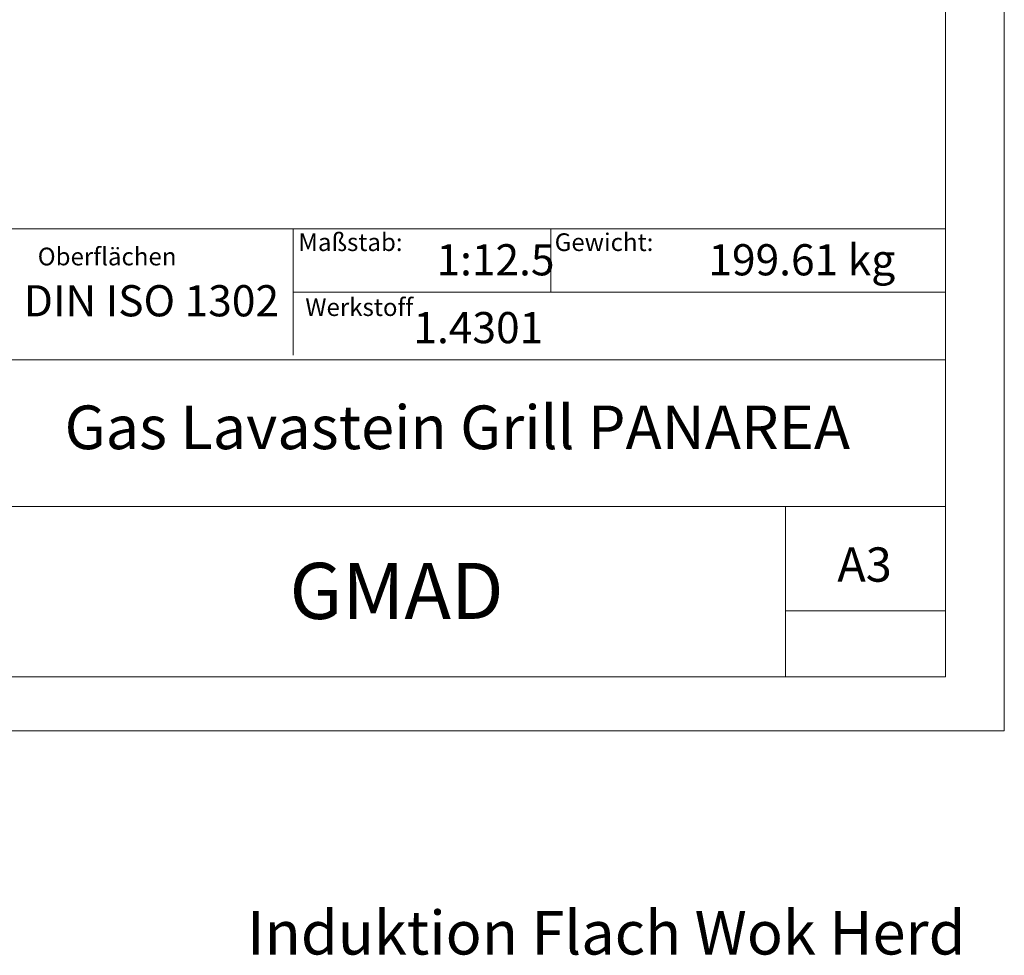
# Model space of a CAD drawing. Units: millimetres. Extents: x 5 to 415, y -14 to 292.
# Drawn here: x 331 to 415, y -14 to 65 of the extents above; entities that cross this region are included whole.
import ezdxf

# ---------------------------------------------------------------- set-up
doc = ezdxf.new("R2010")
doc.units = ezdxf.units.MM
doc.layers.add('BEMAßUNG', color=96, linetype='Continuous')
doc.layers.add('KONTUR', color=1, linetype='Continuous')
doc.styles.add('SLDTEXTSTYLE0', font='TXT', dxfattribs={"width": 0.75})

msp = doc.modelspace()

# ---------------------------------------------------------------- linework, layer by layer
at = {"color": 7, "linetype": 'Continuous', "lineweight": 0}
for p, q in [((415, 5), (415, 292)), ((410.00032, 286.58726), (410.00032, 47.5873)), ((410.00032, 47.5873), (273.44562, 47.5873)), ((354.64848, 47.5873), (354.64848, 36.88603)), ((354.64848, 47.5873), (410.00032, 47.5873)), ((376.5203, 47.5873), (376.5203, 42.23667)), ((410.00032, 47.5873), (410.00032, 9.58726)), ((354.64848, 42.23667), (410.00032, 42.23667)), ((273.44562, 36.47358), (410.00032, 36.47358)), ((273.44562, 24.04126), (410.00032, 24.04126)), ((396.4345, 24.04126), (396.4345, 9.58726)), ((396.4345, 15.18621), (410.00032, 15.18621)), ((410.00032, 9.58726), (273.44562, 9.58726)), ((5, 5), (415, 5))]:
    msp.add_line(p, q, dxfattribs=at)

# ---------------------------------------------------------------- texts
at = {"color": 7, "linetype": 'Continuous', "lineweight": 0, "attachment_point": 1, "style": 'SLDTEXTSTYLE0'}
for s, insert, char_height in [('Maßstab:', (355.09343, 47.21538), 1.5), ('Gewicht:', (376.84678, 47.21538), 1.5), ('Oberflächen', (332.97889, 45.99857), 1.5), ('1:12.5', (366.8111, 46.29397), 2.645833), ('DIN ISO 1302', (331.78943, 42.81723), 2.6458333), ('Werkstoff', (355.68621, 41.70255), 1.5), ('A3', (400.83097, 20.56691), 2.910417), ('Induktion Flach Wok Herd', (350.74534, -10.27852), 3.7041667)]:
    msp.add_mtext(s, dxfattribs=dict(at, insert=insert, char_height=char_height))
at = {"layer": 'BEMAßUNG', "style": 'SLDTEXTSTYLE0'}
for s, insert, char_height, attachment_point in [('199.61 kg', (397.8151, 46.29397), 2.645833, 2), ('1.4301', (364.85613, 40.53778), 2.645833, 1), ('Gas Lavastein Grill PANAREA', (335.25929, 32.60583), 3.7041667, 1)]:
    msp.add_mtext(s, dxfattribs=dict(at, insert=insert, char_height=char_height, attachment_point=attachment_point))
at = {"layer": 'KONTUR', "insert": (354.34237, 19.25481), "char_height": 4.7625, "attachment_point": 1, "style": 'SLDTEXTSTYLE0'}
msp.add_mtext('GMAD', dxfattribs=at)

doc.saveas('drawing.dxf')
